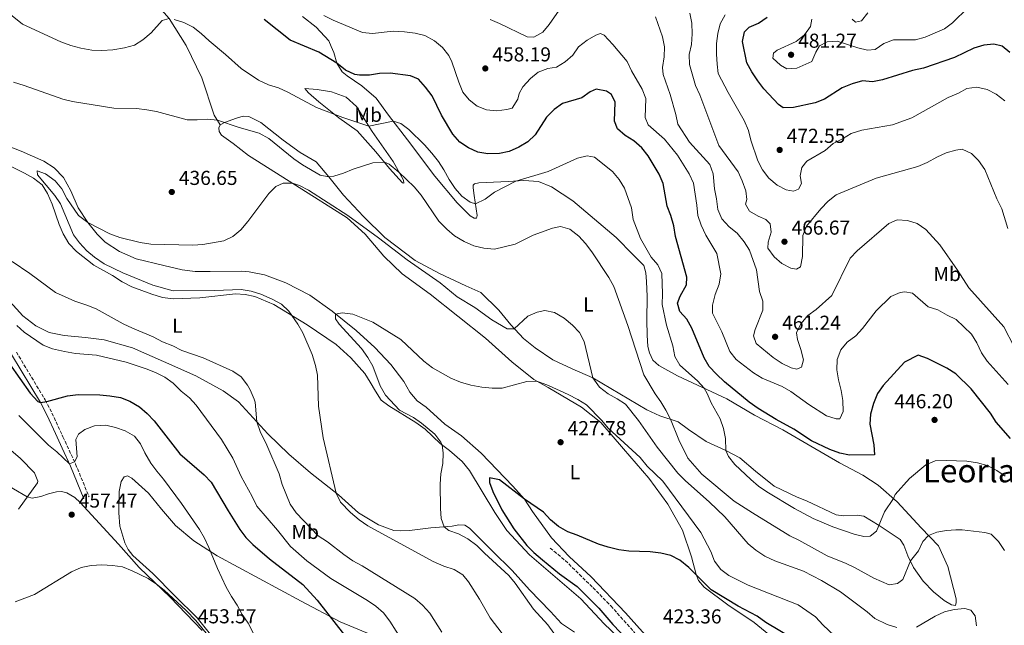
# Model space of a CAD drawing. Units: metres. Extents: x 590514 to 593960, y 4719770 to 4722127.
# Drawn here: x 591426 to 591916, y 4720334 to 4720635 of the extents above; entities that cross this region are included whole.
import ezdxf
from ezdxf.enums import TextEntityAlignment as Align

# ---------------------------------------------------------------- set-up
doc = ezdxf.new("R2010")
doc.units = ezdxf.units.M
doc.header["$MEASUREMENT"] = 0
doc.linetypes.add('DGN Style 3', pattern=[2.435891, 1.739922, -0.695969])
for name, color, linetype, lineweight in [('Barranco', 142, 'DGN Style 3', 13), ('Barranco lineal', 142, 'DGN Style 3', 13), ('Camino', 7, 'DGN Style 3', 0), ('Cota de punto acotado terreno', 7, 'Continuous', 0), ('Curva de nivel directora', 30, 'Continuous', 30), ('Curva de nivel intermedia', 30, 'Continuous', 0), ('Etiqueta de uso rústico', 92, 'Continuous', 0), ('Línea de cambio de uso (parcela vista)', 92, 'Continuous', 0), ('Margen derecho', 7, 'Continuous', 0), ('Punto acotado terreno (símbolo)', 7, 'Continuous', 0), ('Texto de Área (paraje) menor', 7, 'Continuous', 0)]:
    doc.layers.add(name, color=color, linetype=linetype, lineweight=lineweight)
doc.styles.add('Style-Arial', font='arial.ttf')

# ---------------------------------------------------------------- blocks, each defined once
blk = doc.blocks.new('5PATER')
at = {"layer": 'Barranco', "linetype": 'Continuous', "lineweight": 0}
h = blk.add_hatch(color=51, dxfattribs=at)
edge = h.paths.add_edge_path()
edge.add_ellipse((0, 0), major_axis=(-0.11, -0.111), ratio=0.999422, start_angle=0, end_angle=360)

msp = doc.modelspace()

# ---------------------------------------------------------------- linework, layer by layer
at = {"layer": 'Barranco lineal', "color": 142, "linetype": 'DGN Style 3', "lineweight": 13}
msp.add_polyline3d([(591690, 4720372.22, 422.89), (591697.48, 4720366.02, 422.58), (591711.22, 4720352.56, 422.05), (591720.1, 4720343.49, 421.36), (591738.25, 4720323.2, 420.36)], dxfattribs=at)
at = {"layer": 'Camino', "color": 7, "linetype": 'DGN Style 3', "lineweight": 0}
msp.add_polyline3d([(591424.67, 4720469.62, 448), (591439, 4720445.8, 450.16), (591442.36, 4720439.3, 451.13), (591447.81, 4720427.48, 453.66), (591454.11, 4720413.94, 455.02), (591460.76, 4720397.63, 456.25)], dxfattribs=at)
at = {"layer": 'Curva de nivel directora', "color": 30, "linetype": 'Continuous', "lineweight": 30, "flags": 128}
for points, elevation in [([(591918.43, 4720618.49), (591914.71, 4720621.57), (591910.49, 4720622.64), (591905.52, 4720622.07), (591900.49, 4720620.7), (591891.01, 4720616.03), (591875.55, 4720610.7), (591870.02, 4720609.54), (591855.22, 4720604.88), (591850.24, 4720603.98), (591845.25, 4720604.38), (591840.13, 4720603.01), (591835.17, 4720600.93), (591826.3, 4720595.27), (591821.63, 4720593.47), (591810.99, 4720591.14), (591805.81, 4720590.92), (591803.39, 4720592.65), (591796.18, 4720600.52), (591793.13, 4720604.48), (591790.24, 4720608.95), (591787.74, 4720613.32), (591785.53, 4720623.95), (591786.54, 4720628.81), (591788.95, 4720631.04), (591793.48, 4720633.16), (591797.81, 4720636.05)], 475), ([(591918.8, 4720426.68), (591911.67, 4720434.84), (591908.77, 4720439.3), (591899.18, 4720451.32), (591891.61, 4720458.75), (591887.12, 4720461.62), (591877.56, 4720466.36), (591872.84, 4720468.05), (591866.11, 4720464.63), (591855.54, 4720453.08), (591852.69, 4720448.97), (591850.69, 4720443.98), (591849.14, 4720438.7), (591848.9, 4720433.71), (591850.92, 4720423.52), (591851.19, 4720418.48), (591838.81, 4720418.4), (591833.92, 4720419.41), (591828.9, 4720421.19), (591819.89, 4720425.57), (591811.14, 4720431.32), (591802.28, 4720436.13), (591793.34, 4720441.64), (591788.87, 4720444.72), (591776.7, 4720454.91), (591772.64, 4720458.61), (591769.07, 4720462.47), (591766.49, 4720466.76), (591760.43, 4720481.58), (591757.87, 4720485.99), (591754.49, 4720489.86), (591753.26, 4720494), (591754.53, 4720497.39), (591757.78, 4720502.96), (591757.92, 4720506.83), (591752.24, 4720527.1), (591751.49, 4720532.42), (591749.95, 4720537.49), (591748.09, 4720542.14), (591746.2, 4720553.43), (591744.12, 4720557.98), (591738.62, 4720567.22), (591735.47, 4720571.1), (591731.59, 4720574.55), (591727.33, 4720577.33), (591723.46, 4720580.56), (591721.89, 4720584.45), (591722.25, 4720593.85), (591720.53, 4720597.59), (591717.92, 4720599.21), (591712.86, 4720600.27), (591709.8, 4720598.95), (591705.77, 4720595.97), (591696.04, 4720593.08), (591691.94, 4720590.22), (591688.18, 4720586.42), (591682.56, 4720577.58), (591678.92, 4720574.15), (591674.38, 4720571.5), (591669.66, 4720569.33), (591664.76, 4720568.32), (591658.92, 4720568.15), (591653.99, 4720568.98), (591649.36, 4720571.05), (591645.03, 4720573.9), (591641.58, 4720577.94), (591635.9, 4720587.39), (591631.26, 4720596.96), (591628.02, 4720601.32), (591624.49, 4720605.28), (591620.51, 4720606.93), (591610.46, 4720608.21), (591605.18, 4720607.99), (591600.15, 4720607.23), (591595.15, 4720607.21), (591592.84, 4720607.63), (591588.3, 4720609.73), (591583.96, 4720613.27), (591574.99, 4720618.68), (591560.67, 4720624.57), (591547.89, 4720634.82)], 450), ([(591415.97, 4720471.08), (591431.57, 4720449.19), (591435.25, 4720445.07), (591436.63, 4720444.48), (591439.85, 4720445.06), (591450.02, 4720447.81), (591455.44, 4720448.46), (591466.12, 4720448.42), (591471.17, 4720447.95), (591476.37, 4720447), (591481.01, 4720445.15), (591485.78, 4720442.33), (591489.59, 4720439.11), (591493.08, 4720435.44), (591505.96, 4720419), (591517.92, 4720408.63), (591521.42, 4720404.99), (591529.85, 4720390.71), (591535.7, 4720381.5), (591538.69, 4720377.49), (591542.24, 4720373.96), (591550.48, 4720366.81), (591567.11, 4720354.11), (591574.15, 4720346.33), (591591.96, 4720323.65)], 450), ([(591811.14, 4720326.93), (591797.25, 4720335.27), (591792.81, 4720338.43), (591783.39, 4720343.34), (591770.06, 4720351.44), (591758.96, 4720362.5), (591754.42, 4720366.19), (591749.96, 4720368.44), (591745.03, 4720369.66), (591739.67, 4720370.31), (591729.01, 4720370.72), (591724.06, 4720371.41), (591718.84, 4720372.59), (591713.93, 4720374.08), (591703.41, 4720378.57), (591698.71, 4720380.26), (591694.06, 4720382.99), (591690.15, 4720386.26), (591686.62, 4720390.03), (591677.14, 4720396.5), (591664.72, 4720406.11), (591659.86, 4720407.12), (591659.75, 4720404.77), (591661.43, 4720400.34), (591665.99, 4720391.24), (591671.88, 4720381.85), (591678.33, 4720373.55), (591681.86, 4720370.01), (591686.23, 4720366.29), (591694.68, 4720359.37), (591703.32, 4720353.16), (591707.25, 4720349.34), (591714.2, 4720342.33), (591721.2, 4720334.28), (591728.64, 4720326.5)], 425)]:
    msp.add_lwpolyline(points, dxfattribs=dict(at, elevation=elevation))
at = {"layer": 'Curva de nivel intermedia', "color": 30, "linetype": 'Continuous', "lineweight": 0, "flags": 128}
for points, elevation in [([(591414.96, 4720642.62), (591427.68, 4720632.63), (591446.79, 4720623.85), (591451.69, 4720621.98), (591456.75, 4720620.6), (591462.1, 4720619.66), (591467.1, 4720619.49), (591472.67, 4720619.81), (591478.45, 4720620.84), (591483.33, 4720622.08), (591487.52, 4720624.82), (591491.58, 4720628.35), (591497.12, 4720634.44), (591500.68, 4720635.32)], 445), ([(591695.54, 4720641.15), (591689.55, 4720632.48), (591686.27, 4720628.67), (591681.92, 4720626.19), (591678.48, 4720626.31), (591664.83, 4720632.96), (591660.21, 4720634.88)], 460), ([(591832.52, 4720460.82), (591833.21, 4720455.82), (591834.68, 4720450.44), (591835.47, 4720445.5), (591835.61, 4720440.08), (591834, 4720436.39), (591832.14, 4720436.36), (591827.39, 4720437.94), (591818.48, 4720443.55), (591809.68, 4720450.08), (591805.32, 4720452.52), (591795.31, 4720456.63), (591791.04, 4720459.24), (591782.48, 4720465.87), (591779.33, 4720469.88), (591775.31, 4720479.73), (591770.58, 4720488.96), (591770.72, 4720492.97), (591772.07, 4720498.27), (591773.95, 4720503.29), (591774.86, 4720508.49), (591772.75, 4720518.66), (591767.35, 4720527.66), (591764.98, 4720532.76), (591763.34, 4720537.49), (591762.94, 4720542.71), (591761.16, 4720553.6), (591759.05, 4720558.13), (591753.33, 4720567.43), (591746.73, 4720575.43), (591738.64, 4720582.53), (591737.26, 4720586.28), (591737.57, 4720595.67), (591735.74, 4720600.25), (591730.33, 4720609.42), (591728.25, 4720613.98), (591721.05, 4720622.54), (591716.78, 4720627.08), (591715, 4720627.99), (591712.66, 4720627.17), (591708.4, 4720624.55), (591704.09, 4720621.32), (591701.22, 4720617.23), (591697.42, 4720613.86), (591693.13, 4720611.24), (591688.78, 4720610.54), (591683.96, 4720608.76), (591680.15, 4720605.53), (591676.39, 4720601.46), (591674.62, 4720598.16), (591673.93, 4720595.31), (591671.01, 4720590.82), (591668.43, 4720590.1), (591663.46, 4720589.54), (591658.37, 4720590.05), (591653.63, 4720591.85), (591649.79, 4720595.05), (591646.52, 4720598.87), (591644.52, 4720603.77), (591641.1, 4720613.79), (591639.62, 4720617.09), (591636.49, 4720621), (591632.43, 4720624.27), (591627.74, 4720626.9), (591622.88, 4720628.04), (591617.6, 4720628.83), (591611.86, 4720629.07), (591601.61, 4720627.95), (591596.63, 4720628.42), (591582.07, 4720634.53), (591577.53, 4720636.81)], 455), ([(591920.6, 4720472.3), (591915.41, 4720482.14), (591898.09, 4720501.54), (591892.43, 4720510.31), (591883.69, 4720522.96), (591876.78, 4720530.59), (591872.39, 4720533.51), (591867.64, 4720535.07), (591862.47, 4720535.32), (591858.3, 4720533.56), (591842.54, 4720519.98), (591839.09, 4720516.37), (591829.96, 4720497.68), (591822.22, 4720490.73), (591818.05, 4720487.79), (591814.64, 4720483.68), (591812.44, 4720479.15), (591812.94, 4720475.92), (591814.62, 4720470.91), (591815.87, 4720465.74), (591814.84, 4720462.11), (591812.66, 4720461.1), (591809.81, 4720461.79), (591805.27, 4720463.9), (591800.84, 4720466.87), (591792.42, 4720473.92), (591791.09, 4720477.62), (591791.83, 4720480.91), (591795.66, 4720490.45), (591795.69, 4720495), (591794.1, 4720499.75), (591792.49, 4720510.51), (591789.07, 4720520.2), (591786.39, 4720524.42), (591782.94, 4720528.68), (591778.88, 4720531.9), (591775.3, 4720535.86), (591773.34, 4720540.46), (591772.73, 4720545.79), (591771.6, 4720550.77), (591771.02, 4720558.15), (591769.35, 4720562.86), (591759.3, 4720574), (591753.45, 4720582.95), (591752.45, 4720587.73), (591749.59, 4720597.63), (591746.06, 4720607.6), (591745.86, 4720610.97), (591746.67, 4720616.27), (591746.85, 4720621.26), (591745.88, 4720626.26), (591742.33, 4720636.21)], 460), ([(591882.16, 4720566.56), (591877.33, 4720563.81), (591872.75, 4720561.8), (591852.05, 4720556.07), (591832.11, 4720547.71), (591828.17, 4720544.64), (591824.55, 4720540.86), (591817.41, 4720532.24), (591815.54, 4720527.59), (591815.42, 4720517.1), (591814.42, 4720511.99), (591812.38, 4720510.79), (591809.59, 4720511.29), (591805.16, 4720513.62), (591801.29, 4720516.99), (591798.24, 4720521.21), (591798.3, 4720524.29), (591799.84, 4720529.16), (591799.34, 4720533.31), (591797.21, 4720535.58), (591793.42, 4720537.14), (591789.13, 4720539.68), (591787.02, 4720543.16), (591787.73, 4720545.37), (591787.18, 4720549.67), (591785.49, 4720554.68), (591783.47, 4720559.27), (591773.75, 4720572.36), (591764.29, 4720597.48), (591762.22, 4720602.1), (591759.19, 4720612.48), (591759.05, 4720617.48), (591760.16, 4720622.49), (591760.62, 4720627.85), (591760.36, 4720633.09), (591759.39, 4720637.99)], 465), ([(591915.97, 4720594.43), (591911.62, 4720597.74), (591907.26, 4720600.18), (591901.98, 4720601.23), (591897.02, 4720600.6), (591892.87, 4720598.21), (591887.86, 4720596.18), (591869.71, 4720585.95), (591860.12, 4720582.53), (591844.88, 4720579.83), (591839.64, 4720578.23), (591835.32, 4720575.63), (591830.61, 4720573.31), (591826.74, 4720569.73), (591817.47, 4720564.51), (591815.07, 4720561.3), (591814.25, 4720557.23), (591814.84, 4720553.37), (591813.42, 4720550.56), (591810.93, 4720549.65), (591807.21, 4720550.18), (591802.82, 4720552.58), (591798.61, 4720555.98), (591795.47, 4720560.24), (591793.22, 4720564.71), (591789.78, 4720574.93), (591788.59, 4720579.79), (591786.43, 4720584.66), (591778.49, 4720598.6), (591773.52, 4720608.07), (591772.91, 4720612.75), (591772.69, 4720617.75), (591772.72, 4720622.93), (591773.28, 4720627.93), (591774.49, 4720632.79), (591777.02, 4720637.18)], 470), ([(591897.68, 4720640.86), (591890.03, 4720633.3), (591886.01, 4720630.33), (591876.39, 4720626.06), (591871.54, 4720624.79), (591860.61, 4720624.81), (591855.89, 4720622.93), (591851.57, 4720619.99), (591847.76, 4720619.69), (591842.91, 4720620.89), (591832.68, 4720624.17), (591827.69, 4720623.87), (591823.91, 4720621.8), (591822, 4720618.74), (591820.01, 4720614.01), (591812.57, 4720610.68), (591807.57, 4720610.35), (591804.43, 4720612.13), (591800.71, 4720615.75), (591800.92, 4720618.15), (591802.76, 4720619.59), (591812.33, 4720623.93), (591816.45, 4720627.22), (591819.42, 4720631.37), (591820, 4720635.15)], 480), ([(591847.94, 4720638.23), (591844.77, 4720634.22), (591841.75, 4720633.6), (591840.11, 4720635.04)], 485), ([(591503.09, 4720634.88), (591507.91, 4720633.37)], 445), ([(591507.91, 4720633.37), (591512.58, 4720631.11), (591516.5, 4720628.01), (591520.46, 4720624.25), (591528.58, 4720617.56), (591536.46, 4720610.48), (591545.06, 4720604.69), (591550.03, 4720602.36), (591554.94, 4720600.86), (591559.57, 4720598.83), (591573.91, 4720591.15), (591586.97, 4720586.24), (591599.81, 4720581.87), (591611.86, 4720584.42), (591615.82, 4720583.22), (591619.79, 4720580.21), (591627.48, 4720572.64), (591631.21, 4720568.44), (591634.4, 4720564.32), (591637.15, 4720560.11), (591639.73, 4720555.32), (591642.81, 4720550.95), (591646.09, 4720547.17), (591650.14, 4720544.05), (591652.8, 4720543.21), (591657.6, 4720545.66), (591662.23, 4720549.05), (591672.83, 4720554.59), (591688.91, 4720559.38), (591703.5, 4720566), (591708.37, 4720567.14), (591712.05, 4720566.46), (591720.89, 4720559.33), (591724.33, 4720555.38), (591726.94, 4720551.11), (591730.41, 4720541.23), (591731.29, 4720535.54), (591734.83, 4720526.03), (591740.21, 4720516.77), (591743.43, 4720512.94), (591745.4, 4720508.66), (591745.78, 4720498.54), (591745.66, 4720493.3), (591747.72, 4720483.06), (591750.94, 4720472.69), (591751.9, 4720467.43), (591754.5, 4720463.15), (591763.13, 4720455.37), (591766.5, 4720451.68), (591767.94, 4720449.02), (591769.94, 4720444.43), (591774.5, 4720436.36), (591776.11, 4720431.61), (591777.19, 4720426.73), (591777.37, 4720420.62), (591778.65, 4720417.73), (591781.78, 4720413.78), (591789.68, 4720406.24), (591793.52, 4720403.04), (591797.74, 4720400.15), (591811.34, 4720391.84), (591820.77, 4720386.85), (591830.55, 4720382.77), (591841.06, 4720379.09), (591845.93, 4720377.95), (591849.05, 4720378.14), (591852.25, 4720380.58), (591856.12, 4720390.29), (591860.58, 4720396.86), (591861.44, 4720398.82), (591868.61, 4720406.79), (591876.75, 4720413.66), (591881.41, 4720415.49), (591886.74, 4720415.76), (591897.06, 4720415.37), (591902.42, 4720414.58), (591907.22, 4720413.17), (591912, 4720410.81), (591916.15, 4720408.01)], 445), ([(591423.21, 4720603.75), (591428.57, 4720602.12), (591447.69, 4720595.25), (591452.56, 4720594.09), (591473.15, 4720590.86)], 440), ([(591473.15, 4720590.86), (591484.28, 4720590.65), (591489.45, 4720590.08), (591494.36, 4720589.11), (591509.47, 4720585.12), (591514.47, 4720585.04), (591519.64, 4720585.45), (591524.6, 4720584.79), (591535.34, 4720581.17), (591545.41, 4720578.48), (591550.17, 4720575.75), (591562.5, 4720565.66), (591566.95, 4720562.62), (591575.7, 4720557.53), (591579.96, 4720556.76), (591582.39, 4720557.1), (591587.24, 4720558.49), (591592, 4720560.51), (591601.89, 4720563.64), (591607.61, 4720563.96), (591609.88, 4720563.04), (591614.83, 4720559.1), (591622.35, 4720551.71), (591625.78, 4720547.6), (591634.71, 4720534.62), (591638.55, 4720530.62), (591642.44, 4720527.33), (591647.19, 4720524.58), (591652.07, 4720522.47), (591657.05, 4720521.26), (591662.34, 4720520.8), (591672.51, 4720523.21), (591681.54, 4720527.64), (591691.13, 4720531.16), (591695.03, 4720531.95), (591699.8, 4720530.64), (591704.16, 4720527.16), (591707.58, 4720523.51), (591710.76, 4720519.5), (591719.16, 4720506.65), (591721.62, 4720502.28), (591728.54, 4720482.79), (591736.48, 4720458.27), (591742.09, 4720448.88), (591745.04, 4720444.84), (591747.49, 4720440.68), (591749.71, 4720436.2), (591753.92, 4720425.97), (591758.4, 4720416.82), (591765.39, 4720408.87), (591781.5, 4720395.58), (591790.48, 4720389.64), (591809.1, 4720378.21), (591813.62, 4720376.07), (591827.72, 4720368.3), (591837.12, 4720364.52), (591841.65, 4720362.38), (591850.88, 4720357.27), (591858.45, 4720353.91), (591862.6, 4720354.6), (591865.21, 4720356.6), (591869, 4720365.8), (591873.06, 4720370.83), (591875.19, 4720375.55), (591878.09, 4720378.48), (591882.14, 4720380.07), (591887.03, 4720380.93), (591891.57, 4720381.24), (591894.7, 4720381.28), (591905.97, 4720380.02), (591909.21, 4720379.14), (591912.79, 4720375.52), (591915.83, 4720370.96)], 440), ([(591917.52, 4720530.97), (591914.43, 4720540.77), (591911.98, 4720545.81), (591905.95, 4720560.35), (591902.9, 4720564.81), (591899.35, 4720568.32), (591894.75, 4720570.42), (591891.63, 4720569.98), (591886.8, 4720568.68), (591882.16, 4720566.56)], 465), ([(591556.41, 4720493.43), (591551.77, 4720495.96), (591546.23, 4720498.38), (591541.29, 4720499.87), (591536.35, 4720500.64), (591523.33, 4720500.14), (591502.64, 4720500.09), (591492.47, 4720502.93), (591477.55, 4720508.97), (591468.36, 4720513.51), (591463.47, 4720516.71), (591459.6, 4720519.88), (591455.97, 4720523.91), (591453.03, 4720527.96), (591446.64, 4720543.24), (591443.85, 4720547.39), (591435.15, 4720557.69), (591435.02, 4720559.74), (591439.1, 4720558.24), (591444, 4720554.66), (591447.18, 4720550.82), (591449.75, 4720546.01), (591455.49, 4720537.48), (591460.24, 4720534.03), (591471.11, 4720528.37), (591476.07, 4720526.48), (591486.14, 4720524.13), (591491.48, 4720523.23), (591512.28, 4720522.74), (591517.26, 4720523.15), (591527.72, 4720524.85), (591532.22, 4720527.03), (591536.29, 4720530.37), (591539.75, 4720534.53), (591550.09, 4720548.42), (591553.64, 4720551.94), (591557.19, 4720553.61), (591561.84, 4720553.58), (591565.44, 4720552.33), (591569.92, 4720550.1), (591589.37, 4720537.57), (591604.72, 4720526.35), (591618.91, 4720515.42), (591635.32, 4720504.05), (591643.78, 4720497.15), (591652.46, 4720491.77), (591661.02, 4720485.58), (591668.56, 4720481.24), (591672.13, 4720481.24), (591678.82, 4720487.5), (591683.45, 4720489.39), (591687.25, 4720490.32), (591692.16, 4720489.27), (591696.9, 4720486.46), (591701.13, 4720482.93), (591704.53, 4720479.27), (591706.94, 4720474.85), (591711.21, 4720456.81), (591714.48, 4720452.2), (591718.84, 4720448.79), (591723.35, 4720446.44), (591727.44, 4720443.69), (591733.96, 4720435.56), (591743.15, 4720422.39), (591753.36, 4720409.5), (591757.22, 4720405.63), (591769.07, 4720395.21), (591776.81, 4720387.79), (591788.38, 4720374.34), (591792.26, 4720371.18), (591796.7, 4720368.21), (591801.58, 4720365.94), (591815.84, 4720360.7), (591824.81, 4720356.08), (591834.24, 4720350.48), (591847.58, 4720340.46), (591851.34, 4720337.14), (591857.45, 4720334.21), (591862.27, 4720332.69)], 435), ([(591636.15, 4720330.38), (591630.14, 4720339.85), (591626.55, 4720343.86), (591622.76, 4720347.11), (591596.5, 4720363.42), (591591.97, 4720365.85), (591587.42, 4720369.02), (591579.26, 4720375.26), (591574.72, 4720378.33), (591563.72, 4720389.74), (591560.74, 4720394.05), (591556.84, 4720403.81), (591555.21, 4720409.1), (591549.18, 4720423.32), (591545.85, 4720430.18), (591544.17, 4720434.89), (591543.32, 4720444.74), (591542.88, 4720446.16), (591540.94, 4720450.77), (591539.53, 4720453.25), (591536.35, 4720457.23), (591532.24, 4720460.09), (591517.52, 4720466.83), (591506.84, 4720470.39), (591502.42, 4720472.73), (591497.35, 4720474.67), (591492.62, 4720477.19), (591482.37, 4720481.53), (591477.81, 4720483.71), (591464.24, 4720491.1), (591459.62, 4720493.01), (591453.68, 4720494.88), (591444.07, 4720499.25), (591431.31, 4720508.61), (591422.48, 4720514.67)], 440), ([(591917.65, 4720453.57), (591907.12, 4720465.06), (591904.42, 4720469.27), (591902.04, 4720474.28), (591899.34, 4720478.55), (591891.81, 4720485.78), (591887.27, 4720487.89), (591882.73, 4720490.64), (591877.91, 4720492.03), (591870, 4720498.83), (591866.27, 4720499.51), (591864.02, 4720499.18), (591859.31, 4720497.16), (591852.06, 4720490.04), (591845.25, 4720481.31), (591841.87, 4720477.62), (591837.66, 4720474.55), (591834.53, 4720470.65), (591832.67, 4720465.93), (591832.52, 4720460.82)], 455), ([(591685.65, 4720304.32), (591660.07, 4720337.58), (591654.93, 4720346.81), (591649.33, 4720355.35), (591646.54, 4720358.98), (591642.2, 4720361.51), (591637.09, 4720363.2), (591631.87, 4720365.5), (591599.38, 4720383.26), (591595.03, 4720386.28), (591590.78, 4720389.87), (591585.83, 4720395), (591583.59, 4720399.47), (591577.13, 4720427.07), (591574.85, 4720442.66), (591574.39, 4720458.11), (591573.31, 4720463), (591571.66, 4720468.39), (591567.07, 4720479.13), (591564.6, 4720483.46), (591560.05, 4720490), (591556.41, 4720493.43)], 435), ([(591691.85, 4720329.99), (591688.88, 4720334), (591681.76, 4720341.92), (591672.53, 4720354.72), (591669.35, 4720358.58), (591657.29, 4720369.62), (591653.53, 4720373.5), (591649.12, 4720376.75), (591644.36, 4720379.23), (591639.68, 4720381), (591637.26, 4720382.73), (591635.76, 4720386.94), (591635.45, 4720391.9), (591635.27, 4720403.94), (591635.57, 4720409.14), (591636.63, 4720414.32), (591636.77, 4720419.32), (591636.27, 4720423.47), (591635.7, 4720424.89), (591632.6, 4720428.84), (591626.1, 4720434.33), (591622.01, 4720437.15), (591615.09, 4720440.68), (591608.08, 4720448.12), (591605.52, 4720452.88), (591601.91, 4720462.66), (591599.31, 4720466.97), (591596.26, 4720471.38), (591585.08, 4720483.41), (591583.33, 4720486.07), (591583.3, 4720488.52), (591586.57, 4720489.11), (591591.96, 4720488.5), (591601.81, 4720484.48), (591615.82, 4720475.83), (591627.23, 4720465.18), (591631.54, 4720461.77), (591640.6, 4720456.66), (591645.47, 4720454.68), (591650.59, 4720453.24), (591656.05, 4720452.14), (591661.11, 4720451.66), (591666.11, 4720451.64), (591678.39, 4720454.93), (591683.38, 4720455.16), (591689.21, 4720453.01), (591698.95, 4720448.45), (591703.78, 4720446.09), (591707.99, 4720443.39), (591715.67, 4720435.65), (591718.87, 4720431.8), (591734.68, 4720417.25), (591738.16, 4720412.95), (591745.98, 4720405.44), (591764.81, 4720380), (591769.77, 4720370.54), (591771.61, 4720365.75)], 430), ([(591544.11, 4720392.96), (591541.84, 4720397.81), (591536.33, 4720407.78), (591532.18, 4720416.9), (591526.67, 4720426.25), (591514.08, 4720443.22), (591510.67, 4720446.88), (591506.61, 4720450.25), (591502.51, 4720454.24), (591498.4, 4720457.08), (591493.8, 4720459.42), (591489.19, 4720461.35), (591479.2, 4720464.56), (591464.54, 4720468.14), (591454.06, 4720468.88), (591448.56, 4720469.92), (591442.65, 4720471.27), (591438, 4720473.1), (591428.45, 4720479.43), (591424.85, 4720482.9)], 445), ([(591425.8, 4720438.12), (591440.57, 4720423.42), (591444.82, 4720420.07), (591451.03, 4720414.15), (591453.51, 4720415.12), (591454.9, 4720417.54), (591454.14, 4720426.23), (591455.52, 4720428.89), (591458.62, 4720431.19), (591463.53, 4720432.97), (591469.06, 4720433.24), (591473.94, 4720432.15), (591478.67, 4720430.44), (591483.32, 4720427.77), (591486.36, 4720424), (591488.52, 4720419.49), (591491.53, 4720414.48), (591494.46, 4720410.43), (591497.86, 4720406.5), (591506.79, 4720394.37), (591515.63, 4720381.36), (591518.2, 4720377.07), (591520.39, 4720372.57), (591524.57, 4720362.09), (591529, 4720352.76), (591531.51, 4720348.2), (591534.41, 4720343.79), (591536.83, 4720339.17)], 455), ([(591414.77, 4720426.82), (591426.63, 4720416.72), (591433.71, 4720409.65), (591435.25, 4720405.54), (591435.21, 4720404.61), (591425.64, 4720391.56)], 460), ([(591622.84, 4720315.95), (591610.36, 4720335.9), (591607.15, 4720340.09), (591603.33, 4720343.31), (591599.22, 4720346.19), (591580.97, 4720357.13), (591569.01, 4720365.86), (591560.88, 4720373.03), (591554.4, 4720381.07), (591544.11, 4720392.96)], 445), ([(591536.83, 4720339.17), (591539.87, 4720334.81), (591544.43, 4720325.74), (591545.29, 4720318.11), (591544.8, 4720315.22), (591543.45, 4720313.24), (591542.1, 4720312.2), (591538.24, 4720310.79), (591534.39, 4720313.23), (591527.07, 4720320.05), (591513.82, 4720336.15), (591509.1, 4720341.17), (591498.07, 4720351.21), (591494.29, 4720354.3), (591490.14, 4720357.09), (591482.28, 4720360.95), (591477.34, 4720362.81), (591472.4, 4720363.57), (591467.1, 4720363.94), (591461.82, 4720363.52), (591456.92, 4720362.52), (591452.06, 4720360.34), (591433.65, 4720349.08), (591424.12, 4720345.54)], 455), ([(591771.61, 4720365.75), (591774.74, 4720361.52), (591778.75, 4720358.54), (591788.46, 4720353.83), (591813.2, 4720344.05), (591821.8, 4720338.01), (591825.62, 4720333.96), (591833.8, 4720326.28)], 430), ([(591872.05, 4720332.93), (591881.32, 4720338.36), (591886.02, 4720340.46), (591890.85, 4720341.75), (591896.13, 4720342.12), (591899.08, 4720341.43), (591901.25, 4720338.55), (591901.88, 4720333.59)], 435)]:
    msp.add_lwpolyline(points, dxfattribs=dict(at, elevation=elevation))
at = {"layer": 'Línea de cambio de uso (parcela vista)', "color": 92, "linetype": 'Continuous', "lineweight": 0}
for points in [[(591474.74, 4720653.3, 449.71), (591485.27, 4720649.29, 448.41), (591493.07, 4720643.92, 446.73), (591500.68, 4720635.32, 444.82), (591509.08, 4720621.94, 443.29), (591516.85, 4720605.86, 441.76), (591522.98, 4720587.36, 440.39), (591525.98, 4720582.6, 439.55)], [(591475.9, 4720519.52, 433.89), (591468.79, 4720524.22, 434.35), (591464.82, 4720528.22, 434.35), (591460.24, 4720534.03, 434.73), (591455.44, 4720541.3, 434.96), (591451.65, 4720549.71, 435.19), (591448.08, 4720556.41, 435.57), (591443.51, 4720561.23, 435.57), (591438.28, 4720564.54, 435.57), (591427.1, 4720569.47, 435.96), (591410.73, 4720575.79, 436.95), (591397.55, 4720580.25, 437.1), (591385.58, 4720582.43, 437.41), (591376.93, 4720582.26, 437.79), (591365.78, 4720581.76, 438.71), (591358.83, 4720581.95, 439.09), (591353.44, 4720582.71, 439.4), (591349.11, 4720584.7, 439.24), (591344.72, 4720587.23, 439.17), (591335.96, 4720593.91, 439.47), (591327.73, 4720602.06, 440.16), (591314.96, 4720615.92, 441), (591304.71, 4720628.35, 441.23), (591295.58, 4720640.64, 441.76)], [(591566.8, 4720636.41, 452.62), (591573.68, 4720631.03, 451.85), (591579.99, 4720624.22, 451.47), (591581.2, 4720621.54, 451.39), (591582.47, 4720618.48, 450.78), (591583.96, 4720613.27, 449.87), (591586.61, 4720608.85, 449.33), (591589.14, 4720606.93, 448.49), (591596.44, 4720602, 447.42), (591603.53, 4720595.88, 446.66), (591609.57, 4720587.36, 445.2), (591619.13, 4720575.07, 443.22), (591632.6, 4720557.11, 442.53), (591643.79, 4720543.82, 442.53), (591650.15, 4720537.25, 442.76), (591652.22, 4720536.21, 443.14), (591653.44, 4720536.12, 443.6), (591653.67, 4720537.45, 443.98), (591652.15, 4720547.46, 445.43), (591651.66, 4720551.27, 446.66), (591651.69, 4720552.64, 446.66), (591652.32, 4720553.28, 446.66), (591654.51, 4720553.7, 446.66), (591669.13, 4720554.35, 445.82), (591676.95, 4720554.85, 444.67), (591684.2, 4720554.42, 443.98), (591690.59, 4720551.82, 443.06), (591701.21, 4720544.73, 441.54), (591709.87, 4720537.46, 440.39), (591722.8, 4720526.49, 441.54), (591731.19, 4720517.95, 443.22), (591736.45, 4720512.69, 443.75), (591737.53, 4720508.99, 443.75), (591737.88, 4720504.74, 443.22), (591738.13, 4720497.21, 442.61), (591738.1, 4720485.52, 442.07), (591738.21, 4720478.03, 442.07), (591738.53, 4720472.46, 441.61), (591739.41, 4720469.24, 441.69), (591741.03, 4720465.65, 441.69), (591744.05, 4720462.95, 442.22), (591753.27, 4720457.89, 442.68), (591777.84, 4720446.36, 446.81), (591791.61, 4720438.18, 448.18), (591805.55, 4720431, 448.72), (591819.61, 4720422.83, 448.11), (591833.77, 4720414.61, 448.72), (591845.4, 4720408.42, 447.42), (591852.95, 4720403.54, 446.96), (591862.51, 4720395.16, 444.67), (591874.34, 4720382.31, 441), (591883.07, 4720373.39, 438.55), (591887.57, 4720362.98, 437.56), (591891.71, 4720346.9, 435.65), (591891.84, 4720345.24, 435.19), (591891.52, 4720343.72, 435.11), (591889.46, 4720343.93, 435.73), (591885.76, 4720346.23, 437.33), (591880.56, 4720350.41, 437.71), (591875.35, 4720355.77, 438.71), (591870.51, 4720362.59, 439.4), (591867.78, 4720368.38, 440.77), (591865.8, 4720373.58, 441.99), (591864, 4720376.49, 442.61), (591853.58, 4720383.39, 444.97), (591845.93, 4720388.08, 446.35), (591842.65, 4720388.57, 446.35), (591835.75, 4720388.23, 446.5), (591832.12, 4720388.81, 446.5), (591817.35, 4720395.7, 446.43)], [(591617.28, 4720553.61, 439.24), (591616.65, 4720553.8, 439.24), (591610.14, 4720560.9, 439.47), (591603.32, 4720569.17, 442.07), (591594.02, 4720579.56, 444.21), (591584.93, 4720586.08, 444.59), (591575.03, 4720593.96, 445.59), (591569.88, 4720598.49, 445.59), (591567.99, 4720600.61, 446.81), (591574.16, 4720600.16, 447.73), (591581.32, 4720598.99, 448.18), (591588.5, 4720596.26, 448.26), (591593.65, 4720591.73, 446.88), (591601.46, 4720579.22, 444.13), (591612, 4720564.3, 441.15), (591617.07, 4720554.98, 439.24), (591617.28, 4720553.61, 439.24)], [(591525.98, 4720582.6, 439.55), (591525.22, 4720581.13, 439.32), (591525.44, 4720579.22, 438.63), (591526.69, 4720577.48, 438.25), (591532.42, 4720573.3, 437.64), (591539.95, 4720567.25, 436.49), (591563.39, 4720552.61, 434.81), (591589.01, 4720536.34, 434.12), (591598.08, 4720528.2, 434.12), (591607.28, 4720517.27, 432.67), (591616.36, 4720508.55, 432.06), (591630.3, 4720498.47, 431.14), (591657.85, 4720476.5, 431.45), (591670.98, 4720464.85, 430.76), (591681.87, 4720456, 429.99), (591688.97, 4720452.04, 429.08), (591705.59, 4720442.3, 429.38), (591715.24, 4720434.66, 429.54), (591726.39, 4720421.46, 428.31), (591738.97, 4720406.91, 427.32), (591748.45, 4720393.99, 426.55), (591755.67, 4720381.08, 425.79), (591760.17, 4720367.88, 425.56), (591762.54, 4720359.01, 424.87), (591763.71, 4720356.09, 424.72), (591766.59, 4720352.76, 424.72), (591778.21, 4720343.97, 423.73), (591791.3, 4720335.2, 423.65), (591804.91, 4720324.14, 422.96)], [(591817.35, 4720395.7, 446.43), (591812.68, 4720397.59, 445.82), (591801.35, 4720402.95, 445.66), (591792.05, 4720410.5, 446.12), (591784.17, 4720417.09, 445.82), (591777.37, 4720420.62, 444.97), (591767.57, 4720425.13, 443.45), (591758.69, 4720431.07, 442.38), (591753.54, 4720434.96, 440.62), (591744.45, 4720437.91, 439.55), (591737.95, 4720440.95, 438.86), (591711.21, 4720456.81, 435.19), (591700.87, 4720461.31, 433.74), (591691.32, 4720465.82, 433.13), (591682.53, 4720471.72, 433.36), (591676.69, 4720476.43, 434.27), (591670.38, 4720483.09, 435.34), (591664.41, 4720490.44, 436.95), (591655.43, 4720499.27, 437.87), (591648, 4720502.49, 437.1), (591634.9, 4720508.61, 436.19), (591622.87, 4720515.15, 435.04), (591607.74, 4720526.53, 435.73), (591597.17, 4720536.99, 436.26), (591587.33, 4720547.61, 438.02), (591579.96, 4720556.76, 439.78), (591573.6, 4720564.2, 440.77), (591565.75, 4720568.74, 440.39), (591557.2, 4720574.93, 439.93), (591546.12, 4720583.72, 441.08), (591540.21, 4720586.62, 441.61), (591537.32, 4720586.78, 441.46), (591534.06, 4720585.8, 440.69), (591528.02, 4720583.76, 440.08), (591525.98, 4720582.6, 439.55)], [(591418.69, 4720563.5, 437.73), (591428.69, 4720558.6, 437.27), (591433.17, 4720556.02, 437.12), (591437.43, 4720552.66, 437.12), (591440.13, 4720548.44, 437.12), (591442.5, 4720543.19, 437.65), (591445.97, 4720532.97, 437.81), (591447.9, 4720528.35, 438.19), (591450.8, 4720523.59, 438.49), (591454.48, 4720519.53, 438.49), (591463.14, 4720512.81, 438.49), (591472.45, 4720507.71, 438.49), (591477.29, 4720504.59, 438.34), (591482.12, 4720502.07, 438.26)], [(591738.68, 4720327.51, 421.28), (591727.39, 4720340.07, 421.74), (591710.41, 4720357.93, 422.66), (591699.41, 4720367.95, 423.57), (591690.62, 4720377.27, 424.11), (591681.18, 4720390.39, 424.72), (591677.14, 4720396.5, 424.72), (591671.42, 4720402.98, 425.41), (591655.68, 4720419.34, 425.94), (591645.97, 4720427.91, 426.86), (591637.57, 4720433.71, 427.09), (591628.4, 4720442.24, 427.78), (591623.9, 4720445.45, 428.24), (591620.17, 4720449.65, 428.54), (591617.16, 4720455.04, 428.39), (591610.73, 4720463.41, 428.47), (591602.88, 4720471.86, 428.92), (591593.57, 4720480.39, 429.38), (591581.55, 4720489.91, 430.45), (591570.57, 4720497.92, 430.91), (591558.6, 4720504.01, 431.52), (591548.02, 4720508.02, 431.91), (591540.42, 4720509.43, 431.91), (591536.4, 4720509.86, 431.91), (591520.95, 4720509.59, 432.14), (591513.51, 4720509.73, 432.52), (591507.04, 4720510.47, 432.52), (591498.01, 4720512.6, 432.52), (591484.27, 4720515.97, 433.59), (591475.9, 4720519.52, 433.89)], [(591482.12, 4720502.07, 438.26), (591491.91, 4720498.39, 437.96), (591497.27, 4720496.81, 437.58), (591502.66, 4720496.05, 437.12), (591515.86, 4720496.58, 436.51), (591533.54, 4720498.54, 435.66), (591538.34, 4720498.22, 435.66), (591543.1, 4720497.31, 435.66), (591552.55, 4720493.28, 435.21), (591569.18, 4720483.15, 434.37), (591583.6, 4720473.42, 433.45), (591590.93, 4720466.82, 433.07), (591597.89, 4720459, 432.76), (591600.55, 4720454.58, 432.53), (591603.2, 4720450.17, 431.54), (591605.91, 4720445.7, 431.16), (591609.71, 4720442.87, 430.93), (591623.28, 4720434.55, 430.85), (591627.88, 4720431.24, 430.62), (591635.37, 4720424.16, 430.39), (591639.87, 4720420.75, 429.63), (591646.26, 4720415.21, 429.55), (591649.94, 4720410.81, 429.32), (591662.41, 4720389.95, 429.24), (591668.41, 4720380.89, 428.63), (591679.78, 4720368.92, 428.1), (591705.14, 4720347.02, 427.18), (591716.77, 4720334.51, 426.34), (591727.08, 4720324.83, 425.65)], [(591549.59, 4720428.96, 439.26), (591534.98, 4720444.95, 440.48), (591527.47, 4720450.37, 440.94), (591513.91, 4720457.76, 441.24), (591497.86, 4720464.97, 441.09), (591482.41, 4720471.7, 440.56), (591468.31, 4720475.7, 440.56), (591458.95, 4720476.84, 440.56), (591448.42, 4720477.87, 441.32), (591440.91, 4720479.33, 442.09), (591434.26, 4720482.61, 442.24), (591427.93, 4720487.65, 442.47), (591419.88, 4720496.49, 441.93)], [(591702.05, 4720330.39, 426.72), (591695.63, 4720334.65, 427.18), (591690.16, 4720340.64, 427.87), (591679.69, 4720351.45, 428.48), (591671.09, 4720361.02, 428.48), (591661.32, 4720370.66, 428.48), (591649.86, 4720382.05, 429.09), (591647.53, 4720383.63, 429.09), (591644.55, 4720383.73, 429.24), (591641.28, 4720383.05, 429.63), (591630.73, 4720382.22, 430.54), (591620.03, 4720380.99, 432.3), (591615.68, 4720380.73, 431.92), (591612.25, 4720380.98, 431.92), (591604.58, 4720383.75, 432.45), (591594.76, 4720389.78, 432.91), (591584.7, 4720398.59, 434.9), (591570.8, 4720409.64, 435.89), (591560.15, 4720418.89, 437.5), (591549.59, 4720428.96, 439.26)], [(591521.88, 4720328.4, 454.99), (591514.46, 4720337.54, 454.91), (591503.4, 4720348.49, 455.37), (591492.53, 4720359.54, 456.51), (591482.62, 4720368.5, 457.05), (591480.23, 4720371.54, 456.97), (591478.57, 4720374.75, 457.35), (591476.15, 4720383.03, 458.04), (591475.62, 4720389.68, 458.81), (591475.81, 4720400.39, 459.49), (591476.72, 4720405.35, 459.57), (591478.2, 4720407.62, 459.49), (591479.96, 4720408.04, 459.19), (591482.12, 4720406.94, 458.88), (591490.4, 4720399.57, 458.73), (591496.77, 4720391.59, 458.35), (591503.78, 4720383.47, 457.74), (591512.94, 4720375.73, 456.51), (591524.45, 4720368.4, 454.6), (591566.2, 4720345.86, 451.32), (591585.67, 4720335.52, 449.41), (591601.22, 4720329.03, 447.57)], [(591416.2, 4720405.62, 463.01), (591430.06, 4720397.74, 460.03), (591432.51, 4720397.04, 459.49), (591436.76, 4720397.84, 459.11), (591440.6, 4720399.11, 458.88), (591444.55, 4720400.24, 458.27), (591447.04, 4720400.28, 458.27), (591449.69, 4720399.73, 458.2), (591453.64, 4720397.34, 457.58), (591456.42, 4720394.79, 457.28), (591475.35, 4720374.17, 455.6), (591485.64, 4720362.57, 455.37), (591501.06, 4720347.82, 454.45), (591516.95, 4720331.31, 453.53)]]:
    msp.add_polyline3d(points, dxfattribs=at)
at = {"layer": 'Margen derecho', "color": 7, "linetype": 'Continuous', "lineweight": 0}
msp.add_polyline3d([(591422.27, 4720468.35, 448), (591436.63, 4720444.48, 450.16), (591439.93, 4720438.1, 451.13), (591444.04, 4720429.2, 453.16), (591447.49, 4720421.87, 454.2), (591451.63, 4720412.86, 455.02), (591458.25, 4720396.61, 456.25)], dxfattribs=at)

# ---------------------------------------------------------------- block references
at = {"layer": 'Punto acotado terreno (símbolo)', "color": 7, "linetype": 'Continuous', "lineweight": 0, "xscale": 10, "yscale": 10, "zscale": 10}
for p in [(591809.73, 4720617.37, 481.27), (591657.73, 4720610.57, 458.18), (591804.04, 4720570.08, 472.55), (591501.91, 4720549.18, 436.65), (591806.44, 4720524.47, 466.67), (591801.78, 4720477.2, 461.24), (591881.03, 4720435.91, 446.2), (591695.15, 4720424.82, 427.78), (591452.16, 4720388.83, 457.46)]:
    msp.add_blockref('5PATER', p, dxfattribs=at)

# ---------------------------------------------------------------- texts
at = {"layer": 'Cota de punto acotado terreno', "color": 7, "linetype": 'Continuous', "lineweight": 0, "style": 'Style-Arial'}
for s, p in [('481.27', (591813.23, 4720620.87, 481.27)), ('458.19', (591661.23, 4720614.07, 458.18)), ('472.55', (591807.54, 4720573.58, 472.55)), ('436.65', (591505.41, 4720552.68, 436.65)), ('466.67', (591809.94, 4720527.97, 466.67)), ('461.24', (591805.28, 4720480.7, 461.24)), ('446.20', (591861.06, 4720441.68, 446.2)), ('427.78', (591698.65, 4720428.32, 427.78)), ('457.47', (591455.66, 4720392.33, 457.46)), ('453.57', (591514.84, 4720334.81, 453.57)), ('423.36', (591746.01, 4720334.75, 423.36))]:
    msp.add_text(s, height=7, dxfattribs=at).set_placement(p)
at = {"layer": 'Etiqueta de uso rústico', "color": 92, "linetype": 'Continuous', "lineweight": 0, "style": 'Style-Arial'}
for s, p in [('Mb', (591599.53, 4720587.54, 445.93)), ('Mb', (591887.28, 4720508.4, 458.69)), ('L', (591708.96, 4720493.25, 437.18)), ('L', (591504.7, 4720482.68, 438.73)), ('L', (591702.26, 4720409.94, 426.94)), ('Mb', (591568.21, 4720380.25, 441.61))]:
    msp.add_text(s, height=7, dxfattribs=at).set_placement(p, align=Align.MIDDLE_CENTER)
at = {"layer": 'Texto de Área (paraje) menor', "color": 7, "linetype": 'Continuous', "lineweight": 0, "style": 'Style-Arial'}
msp.add_text('Leorlatz', height=11.5, dxfattribs=at).set_placement((591904.92, 4720410.63, 444.26), align=Align.MIDDLE_CENTER)

doc.saveas('drawing.dxf')
